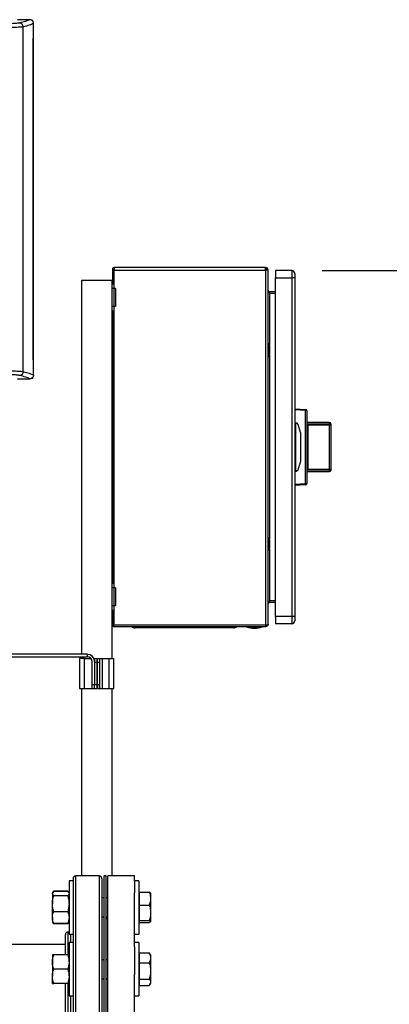
# Model space of a CAD drawing. Extents: x 0.4 to 10.6, y 0.4 to 8.1.
# Drawn here: x 8 to 8.6, y 2.8 to 4.4 of the extents above; entities that cross this region are included whole.
import ezdxf

# ---------------------------------------------------------------- set-up
doc = ezdxf.new("R2010")
doc.units = 0
doc.linetypes.add('SLD-SOLID', pattern=[0])
doc.layers.get('0').update_dxf_attribs({"linetype": 'CONTINUOUS'})
doc.styles.add('SLDTEXTSTYLE0', font='TXT', dxfattribs={"width": 0.75})
doc.dimstyles.new('SLDDIMSTYLE1', dxfattribs={"dimtxt": 0.125, "dimasz": 0.13, "dimexe": 0, "dimexo": 0.0625, "dimgap": 0.03125, "dimtad": 0, "dimtih": 1, "dimtoh": 1, "dimdec": 1, "dimlfac": 20, "dimrnd": 1e-09, "dimzin": 12, "dimtxsty": 'SLDTEXTSTYLE0', "dimsah": 1, "dimcen": 0.09, "dimazin": 3, "dimtfac": 1, "dimtdec": 1, "dimtofl": 0, "dimtmove": 0, "dimatfit": 3, "dimtolj": 1, "dimtzin": 12})

# ---------------------------------------------------------------- blocks, each defined once
blk = doc.blocks.new('_D_3')
at = {"color": 7, "linetype": 'SLD-SOLID'}
for p, q in [((8.4534, 3.9844), (8.8989, 3.9844)), ((8.7739, 3.9844), (8.7739, 3.3161)), ((8.7739, 2.4494), (8.7739, 3.1177)), ((8.0269, 2.4494), (8.8989, 2.4494))]:
    blk.add_line(p, q, dxfattribs=at)
for points in [[(8.7739, 3.9844), (8.7539, 3.8544), (8.7939, 3.8544)], [(8.7739, 2.4494), (8.7939, 2.5794), (8.7539, 2.5794)]]:
    blk.add_solid(points, dxfattribs=at)
at = {"color": 7, "linetype": 'SLD-SOLID', "insert": (8.6123, 3.2788), "char_height": 0.125, "attachment_point": 1, "style": 'SLDTEXTSTYLE0'}
blk.add_mtext('30.7', dxfattribs=at)

msp = doc.modelspace()

# ---------------------------------------------------------------- linework, layer by layer
at = {"color": 7, "linetype": 'SLD-SOLID'}
for p, q in [((7.9732, 4.3968), (7.9731, 4.3968)), ((7.9762, 4.3962), (7.9774, 4.3962)), ((7.9774, 4.3962), (7.9774, 4.3948)), ((7.9791, 4.3905), (7.9791, 4.3904)), ((7.9791, 4.3656), (7.9791, 4.3904)), ((7.962, 3.8181), (7.962, 4.385)), ((7.9786, 3.8376), (7.9786, 4.3656)), ((7.9786, 4.3656), (7.9787, 4.3656)), ((7.9787, 3.8376), (7.9787, 4.3656)), ((7.9791, 4.3656), (7.9787, 4.3656)), ((7.9791, 3.8376), (7.9791, 4.3656)), ((8.1087, 3.985), (8.1087, 3.9616)), ((8.1114, 3.985), (8.1087, 3.985)), ((8.1111, 3.9865), (8.1093, 3.985)), ((8.3603, 3.9893), (8.1114, 3.9893)), ((8.1114, 3.9893), (8.1114, 3.985)), ((8.1114, 3.985), (8.1114, 3.9864)), ((8.1114, 3.985), (8.3603, 3.985)), ((8.1114, 3.4011), (8.1114, 3.985)), ((8.3603, 3.985), (8.3603, 3.9893)), ((8.3646, 3.985), (8.3603, 3.985)), ((8.3603, 3.985), (8.3603, 3.4011)), ((8.3646, 3.4031), (8.3646, 3.985)), ((8.3765, 3.9844), (8.3765, 3.9726)), ((8.4034, 3.9844), (8.3765, 3.9844)), ((8.4034, 3.9844), (8.4034, 3.9726)), ((8.0578, 3.9686), (8.0578, 3.3534)), ((8.0578, 3.9686), (8.1078, 3.9686)), ((8.1078, 3.9686), (8.1078, 3.9647)), ((8.3765, 3.9726), (8.4034, 3.9726)), ((8.3765, 3.4155), (8.3765, 3.9726)), ((8.4083, 3.9726), (8.4034, 3.9726)), ((8.4034, 3.9726), (8.4034, 3.4155)), ((8.4083, 3.9726), (8.4083, 3.4155)), ((8.1087, 3.9647), (8.1078, 3.9647)), ((8.1078, 3.9647), (8.1078, 3.9549)), ((8.1138, 3.9549), (8.1078, 3.9549)), ((8.1078, 3.9549), (8.1078, 3.9254)), ((8.1138, 3.9549), (8.1138, 3.9254)), ((8.3666, 3.947), (8.3666, 3.9494)), ((8.3765, 3.9494), (8.3666, 3.9494)), ((8.3666, 3.947), (8.3765, 3.947)), ((8.1138, 3.9254), (8.1078, 3.9254)), ((8.1078, 3.9254), (8.1078, 3.9155)), ((8.1087, 3.9186), (8.1087, 3.4695)), ((8.1087, 3.9155), (8.1078, 3.9155)), ((8.1078, 3.9155), (8.1078, 3.4726)), ((8.365, 3.8643), (8.3646, 3.8643)), ((8.3667, 3.8614), (8.365, 3.8643)), ((8.365, 3.8427), (8.365, 3.8643)), ((8.3671, 3.847), (8.3671, 3.86)), ((7.9786, 3.8376), (7.9787, 3.8376)), ((7.9787, 3.8376), (7.9791, 3.8376)), ((7.9791, 3.8128), (7.9791, 3.8376)), ((8.3646, 3.8427), (8.365, 3.8427)), ((8.365, 3.8427), (8.3667, 3.8456)), ((7.9732, 3.8064), (7.9731, 3.8064)), ((7.9774, 3.8069), (7.9762, 3.8069)), ((7.9774, 3.8083), (7.9774, 3.8069)), ((7.9791, 3.8126), (7.9791, 3.8128)), ((8.4083, 3.757), (8.4262, 3.7561)), ((8.4262, 3.7541), (8.4083, 3.7551)), ((8.4262, 3.634), (8.4262, 3.7541)), ((8.428, 3.7541), (8.4262, 3.7541)), ((8.428, 3.7541), (8.428, 3.634)), ((8.428, 3.7477), (8.428, 3.7477)), ((8.428, 3.7477), (8.428, 3.7381)), ((8.4093, 3.7315), (8.4083, 3.7315)), ((8.4093, 3.7298), (8.4083, 3.7298)), ((8.411, 3.7334), (8.4093, 3.7334)), ((8.4093, 3.7334), (8.4093, 3.7315)), ((8.4093, 3.7315), (8.4093, 3.6567)), ((8.418, 3.7181), (8.4139, 3.7314)), ((8.428, 3.7381), (8.428, 3.7381)), ((8.4654, 3.7344), (8.428, 3.7344)), ((8.428, 3.7344), (8.428, 3.7319)), ((8.428, 3.7319), (8.428, 3.7092)), ((8.43, 3.7321), (8.43, 3.7302)), ((8.43, 3.7321), (8.4654, 3.7321)), ((8.43, 3.7302), (8.43, 3.6579)), ((8.4654, 3.7302), (8.43, 3.7302)), ((8.4654, 3.7321), (8.4654, 3.7302)), ((8.4654, 3.6579), (8.4654, 3.7302)), ((8.4674, 3.7302), (8.4654, 3.7302)), ((8.4674, 3.7324), (8.4674, 3.7302)), ((8.4674, 3.7309), (8.4674, 3.7309)), ((8.4674, 3.7309), (8.4674, 3.7214)), ((8.4674, 3.7302), (8.4674, 3.6579)), ((8.4182, 3.6709), (8.4182, 3.7172)), ((8.428, 3.7085), (8.428, 3.7085)), ((8.4674, 3.7214), (8.4674, 3.7214)), ((8.4093, 3.7039), (8.4083, 3.7039)), ((8.428, 3.7051), (8.428, 3.7051)), ((8.428, 3.7019), (8.428, 3.7019)), ((8.428, 3.7012), (8.428, 3.7002)), ((8.428, 3.6995), (8.428, 3.6995)), ((8.428, 3.6942), (8.428, 3.6942)), ((8.4093, 3.6842), (8.4083, 3.6842)), ((8.428, 3.6888), (8.428, 3.6888)), ((8.428, 3.6881), (8.428, 3.6562)), ((8.4139, 3.6567), (8.418, 3.67)), ((8.4093, 3.6583), (8.4083, 3.6583)), ((8.4083, 3.6567), (8.4093, 3.6567)), ((8.4093, 3.6567), (8.4093, 3.6547)), ((8.4093, 3.6547), (8.411, 3.6547)), ((8.428, 3.6562), (8.428, 3.6537)), ((8.428, 3.6537), (8.4654, 3.6537)), ((8.43, 3.6579), (8.43, 3.656)), ((8.43, 3.6579), (8.4654, 3.6579)), ((8.4654, 3.656), (8.43, 3.656)), ((8.4654, 3.6579), (8.4674, 3.6579)), ((8.4654, 3.6579), (8.4654, 3.656)), ((8.4674, 3.6579), (8.4674, 3.6557)), ((8.4083, 3.633), (8.4262, 3.634)), ((8.4262, 3.632), (8.4083, 3.6311)), ((8.428, 3.634), (8.4262, 3.634)), ((8.365, 3.5454), (8.3646, 3.5454)), ((8.3667, 3.5425), (8.365, 3.5454)), ((8.365, 3.5238), (8.365, 3.5454)), ((8.3671, 3.5281), (8.3671, 3.5411)), ((8.3646, 3.5238), (8.365, 3.5238)), ((8.365, 3.5238), (8.3667, 3.5267)), ((8.1087, 3.4726), (8.1078, 3.4726)), ((8.1078, 3.4726), (8.1078, 3.4628)), ((8.1138, 3.4628), (8.1078, 3.4628)), ((8.1078, 3.4628), (8.1078, 3.4332)), ((8.1138, 3.4628), (8.1138, 3.4332)), ((8.1138, 3.4332), (8.1078, 3.4332)), ((8.1078, 3.4332), (8.1078, 3.4234)), ((8.3666, 3.4387), (8.3666, 3.4411)), ((8.3765, 3.4411), (8.3666, 3.4411)), ((8.3765, 3.4387), (8.3666, 3.4387)), ((8.1087, 3.4234), (8.1078, 3.4234)), ((8.1078, 3.4234), (8.1078, 3.3465)), ((8.1087, 3.4265), (8.1087, 3.4014)), ((8.1087, 3.4011), (8.1088, 3.4019)), ((8.1087, 3.4011), (8.1114, 3.4011)), ((8.3603, 3.4011), (8.1114, 3.4011)), ((8.3603, 3.4011), (8.3603, 3.3988)), ((8.4034, 3.4155), (8.3765, 3.4155)), ((8.3765, 3.4155), (8.3765, 3.4037)), ((8.4034, 3.4037), (8.3765, 3.4037)), ((8.4034, 3.4155), (8.4034, 3.4037)), ((8.4083, 3.4155), (8.4034, 3.4155)), ((8.3603, 3.3988), (8.1114, 3.3988)), ((8.2564, 3.3968), (8.1973, 3.3968)), ((8.3292, 3.3988), (8.3292, 3.3984)), ((8.3292, 3.3984), (8.3548, 3.3984)), ((8.3548, 3.3984), (8.3548, 3.3988)), ((8.0676, 3.3534), (7.8578, 3.3534)), ((8.0676, 3.3494), (8.0676, 3.3534)), ((7.8916, 3.3494), (8.0676, 3.3494)), ((8.0548, 3.3465), (8.0548, 3.2973)), ((8.0627, 3.3465), (8.0548, 3.3465)), ((8.0578, 3.3494), (8.0578, 3.3465)), ((8.0627, 3.2973), (8.0627, 3.3465)), ((8.0627, 3.3465), (8.0737, 3.3465)), ((8.0755, 3.3032), (8.0755, 3.3415)), ((8.0783, 3.3465), (8.0794, 3.3465)), ((8.0794, 3.3465), (8.0833, 3.3465)), ((8.0794, 3.3465), (8.0794, 3.3415)), ((8.0794, 3.3415), (8.0794, 3.3032)), ((8.0794, 3.3406), (8.0833, 3.3406)), ((8.0794, 3.3406), (8.0794, 3.3032)), ((8.0833, 3.3465), (8.0833, 3.3406)), ((8.0833, 3.3406), (8.0833, 3.3032)), ((8.0843, 3.3465), (8.0882, 3.3465)), ((8.0843, 3.3406), (8.0843, 3.3465)), ((8.0843, 3.3406), (8.0882, 3.3406)), ((8.0843, 3.3032), (8.0843, 3.3406)), ((8.0882, 3.3406), (8.0882, 3.3465)), ((8.0882, 3.3465), (8.0922, 3.3465)), ((8.0882, 3.3032), (8.0882, 3.3406)), ((8.0922, 3.2973), (8.0922, 3.3465)), ((8.0922, 3.3465), (8.103, 3.3465)), ((8.103, 3.3465), (8.103, 3.2973)), ((8.103, 3.3465), (8.1109, 3.3465)), ((8.1109, 3.2973), (8.1109, 3.3465)), ((8.0794, 3.3032), (8.0755, 3.3032)), ((8.0755, 3.2973), (8.0755, 3.3032)), ((8.0794, 3.2973), (8.0794, 3.3032)), ((8.0833, 3.3032), (8.0794, 3.3032)), ((8.0833, 3.3032), (8.0833, 3.2973)), ((8.0882, 3.3032), (8.0843, 3.3032)), ((8.0843, 3.3032), (8.0843, 3.2973)), ((8.0882, 3.2973), (8.0882, 3.3032)), ((8.0548, 3.2973), (8.0627, 3.2973)), ((8.0578, 3.2973), (8.0578, 2.9889)), ((8.0627, 3.2973), (8.0755, 3.2973)), ((8.0755, 3.2973), (8.0794, 3.2973)), ((8.0794, 3.2973), (8.0833, 3.2973)), ((8.0843, 3.2973), (8.0882, 3.2973)), ((8.0882, 3.2973), (8.0922, 3.2973)), ((8.0922, 3.2973), (8.103, 3.2973)), ((8.103, 3.2973), (8.1109, 3.2973)), ((8.1078, 3.2973), (8.1078, 2.9889)), ((8.0441, 2.9809), (8.0374, 2.9809)), ((8.0374, 2.9809), (8.0374, 2.8934)), ((8.0441, 2.9809), (8.0441, 2.8934)), ((8.0872, 2.9889), (8.048, 2.9889)), ((8.0982, 2.9889), (8.095, 2.9889)), ((8.095, 2.7639), (8.095, 2.9889)), ((8.0982, 2.7639), (8.0982, 2.9889)), ((8.1452, 2.9889), (8.1013, 2.9889)), ((8.1013, 2.7639), (8.1013, 2.9889)), ((8.1452, 2.9809), (8.1452, 2.9889)), ((8.1519, 2.9809), (8.1452, 2.9809)), ((8.1452, 2.9809), (8.1452, 2.9611)), ((8.1519, 2.9809), (8.1519, 2.8934)), ((8.0122, 2.9642), (8.0106, 2.9616)), ((8.0113, 2.9623), (8.0122, 2.9642)), ((8.0353, 2.9642), (8.0122, 2.9642)), ((8.0353, 2.9633), (8.0122, 2.9633)), ((8.0369, 2.9615), (8.0353, 2.9642)), ((8.0353, 2.9642), (8.0362, 2.9623)), ((8.0106, 2.9615), (8.0101, 2.9606)), ((8.0101, 2.9606), (8.0101, 2.9598)), ((8.0101, 2.9598), (8.0101, 2.9432)), ((8.0353, 2.9563), (8.0122, 2.9563)), ((8.0374, 2.9606), (8.0369, 2.9615)), ((8.095, 2.9528), (8.0911, 2.9528)), ((8.1013, 2.9528), (8.0982, 2.9528)), ((8.1452, 2.8723), (8.1452, 2.9611)), ((8.1529, 2.9606), (8.1519, 2.9606)), ((8.1529, 2.9622), (8.1693, 2.9622)), ((8.1529, 2.9622), (8.1529, 2.9407)), ((8.1714, 2.9607), (8.1714, 2.9528)), ((8.1714, 2.9528), (8.1714, 2.9501)), ((8.1714, 2.9501), (8.1714, 2.9298)), ((8.0101, 2.9206), (8.0101, 2.9432)), ((8.0353, 2.9302), (8.0122, 2.9302)), ((8.1529, 2.9407), (8.1693, 2.9407)), ((8.1529, 2.9407), (8.1529, 2.9282)), ((8.0101, 2.9206), (8.0101, 2.9137)), ((8.0911, 2.9215), (8.095, 2.9215)), ((8.095, 2.9214), (8.0911, 2.9214)), ((8.0982, 2.9215), (8.1013, 2.9215)), ((8.1013, 2.9187), (8.0982, 2.9187)), ((8.1529, 2.9282), (8.1529, 2.9157)), ((8.1529, 2.9157), (8.1693, 2.9157)), ((8.1529, 2.9157), (8.1529, 2.914)), ((8.1529, 2.914), (8.1529, 2.9139)), ((8.1529, 2.9139), (8.1529, 2.9122)), ((8.1714, 2.9298), (8.1714, 2.9266)), ((8.1714, 2.9266), (8.1714, 2.9142)), ((8.1714, 2.9142), (8.1714, 2.9137)), ((8.0101, 2.9137), (8.0106, 2.9129)), ((8.0106, 2.9129), (8.0122, 2.9101)), ((8.0122, 2.9101), (8.0113, 2.912)), ((8.0353, 2.911), (8.0122, 2.911)), ((8.0353, 2.9101), (8.0122, 2.9101)), ((8.0353, 2.9101), (8.0369, 2.9129)), ((8.0362, 2.9121), (8.0353, 2.9101)), ((8.0369, 2.9129), (8.0374, 2.9137)), ((8.1519, 2.9137), (8.1529, 2.9137)), ((8.1529, 2.9122), (8.1693, 2.9122)), ((8.1712, 2.9133), (8.1693, 2.9122)), ((8.1714, 2.9137), (8.1713, 2.9135)), ((8.1714, 2.9137), (8.1714, 2.9137)), ((8.0374, 2.8967), (8.0355, 2.8967)), ((8.0374, 2.8934), (8.0441, 2.8934)), ((8.1452, 2.8934), (8.1519, 2.8934)), ((8.0316, 2.8764), (7.4193, 2.8764)), ((8.0441, 2.8794), (8.0374, 2.8794)), ((8.0374, 2.8794), (8.0374, 2.7919)), ((8.0441, 2.8794), (8.0441, 2.7919)), ((8.1519, 2.8794), (8.1452, 2.8794)), ((8.1452, 2.8723), (8.1452, 2.8268)), ((8.1519, 2.8794), (8.1519, 2.7919)), ((8.0101, 2.8591), (8.0101, 2.8474)), ((8.0353, 2.8591), (8.0122, 2.8591)), ((8.095, 2.8513), (8.0911, 2.8513)), ((8.1013, 2.8513), (8.0982, 2.8513)), ((8.1529, 2.8591), (8.1519, 2.8591)), ((8.1529, 2.8625), (8.1693, 2.8625)), ((8.1529, 2.8625), (8.1529, 2.8461)), ((8.1702, 2.861), (8.1693, 2.8625)), ((8.1714, 2.8592), (8.1703, 2.8611)), ((8.1714, 2.8592), (8.1714, 2.8553)), ((8.1714, 2.8553), (8.1714, 2.8533)), ((8.1714, 2.8533), (8.1714, 2.8344)), ((8.0101, 2.8474), (8.0101, 2.824)), ((8.0353, 2.8357), (8.0122, 2.8357)), ((8.1529, 2.8461), (8.1529, 2.8192)), ((8.1529, 2.8461), (8.1693, 2.8461)), ((8.1714, 2.8344), (8.1714, 2.8309)), ((8.0101, 2.8123), (8.0101, 2.824)), ((8.0911, 2.8201), (8.095, 2.8201)), ((8.0982, 2.8201), (8.1013, 2.8201)), ((8.1452, 2.7639), (8.1452, 2.8268)), ((8.1529, 2.8192), (8.1693, 2.8192)), ((8.1529, 2.8192), (8.1529, 2.814)), ((8.1714, 2.8309), (8.1714, 2.8147)), ((8.0353, 2.8123), (8.0122, 2.8123)), ((8.1519, 2.8123), (8.1529, 2.8123)), ((8.1529, 2.814), (8.1529, 2.8089)), ((8.1529, 2.8089), (8.1693, 2.8089)), ((8.1703, 2.8103), (8.1714, 2.8122)), ((8.1714, 2.8147), (8.1714, 2.8134)), ((8.1714, 2.8134), (8.1714, 2.8122)), ((8.0374, 2.7919), (8.0441, 2.7919)), ((8.1452, 2.7919), (8.1519, 2.7919))]:
    msp.add_line(p, q, dxfattribs=at)
at = {"color": 8, "linetype": 'SLD-SOLID'}
for p, q in [((8.3666, 3.947), (8.3666, 3.8616)), ((8.3667, 3.8456), (8.3667, 3.8614)), ((8.3666, 3.8454), (8.3666, 3.5427)), ((8.4654, 3.7321), (8.4654, 3.7344)), ((8.4654, 3.6537), (8.4654, 3.656)), ((8.3667, 3.5267), (8.3667, 3.5425)), ((8.3666, 3.5265), (8.3666, 3.4411)), ((8.1973, 3.3968), (8.1973, 3.3988)), ((8.2564, 3.3968), (8.2564, 3.3988)), ((8.048, 2.9889), (8.048, 2.6778)), ((8.0872, 2.9889), (8.0872, 2.6778)), ((8.0355, 2.8967), (8.0355, 2.8594)), ((8.0402, 2.8794), (8.0402, 2.8934)), ((8.0355, 2.8124), (8.0355, 2.718)), ((8.0402, 2.7359), (8.0402, 2.7919))]:
    msp.add_line(p, q, dxfattribs=at)
at = {"color": 7, "linetype": 'SLD-SOLID'}
for centre, radius, start, end in [((8.1114, 3.9867), 0.00266, 90, 218.8418), ((8.1114, 3.9867), 0.000299, 90, 218.8418), ((8.3603, 3.985), 0.00433, 360, 90), ((8.3603, 3.985), 0.00197, 360, 90), ((8.4034, 3.9795), 0.00492, 359.9995, 90), ((8.3641, 3.86), 0.00295, 360, 30.0138), ((8.3641, 3.847), 0.00295, 329.9862, 360), ((8.4167, 3.7551), 0.00948, 354.0493, 5.9507), ((8.4261, 3.7541), 0.00197, 360, 87), ((8.411, 3.7305), 0.00295, 17.5134, 44.7843), ((8.428, 3.7344), 0.0000197, 0, 90), ((8.4654, 3.7324), 0.00197, 360, 90), ((8.4655, 3.7302), 0.00191, 1.7377, 91.6365), ((8.4152, 3.7172), 0.00295, 0, 17.5134), ((8.4152, 3.6709), 0.00295, 342.4866, 360), ((8.411, 3.6576), 0.00295, 315.2157, 342.4866), ((8.428, 3.6537), 0.0000197, 270, 0), ((8.4655, 3.6579), 0.00191, 268.3635, 358.2623), ((8.4654, 3.6557), 0.00197, 270, 360), ((8.4167, 3.633), 0.00948, 354.0493, 5.9507), ((8.4261, 3.634), 0.00197, 273, 360), ((8.3641, 3.5411), 0.00295, 360, 30.0138), ((8.3641, 3.5281), 0.00295, 329.9862, 360), ((8.1114, 3.4014), 0.00266, 186.4567, 270), ((8.4034, 3.4086), 0.00492, 270, 0.0008), ((8.146, 3.4057), 0.00886, 231.0576, 270), ((8.3077, 3.4057), 0.00886, 270, 308.9424), ((8.342, 3.439), 0.0426, 252.5077, 270), ((8.342, 3.439), 0.0426, 270, 287.4923), ((8.0676, 3.3415), 0.0118, 360, 90), ((8.0676, 3.3415), 0.00787, 360, 90), ((8.048, 2.985), 0.00394, 90, 180), ((8.0872, 2.985), 0.00394, 0, 90), ((8.0355, 2.8928), 0.00394, 90, 180)]:
    msp.add_arc(centre, radius, start, end, dxfattribs=at)
for centre, start_param, end_param in [((8.4318, 3.7315), 2.551233, 3.141593), ((8.4318, 3.6567), 3.141593, 3.731952)]:
    msp.add_ellipse(centre, major_axis=(0.0225, 0), ratio=0.087489, start_param=start_param, end_param=end_param, dxfattribs=at)
for points, knots in [([(7.9564, 4.3914), (7.9558, 4.3912), (7.9545, 4.391), (7.9513, 4.3907), (7.9473, 4.3904), (7.9425, 4.3901), (7.9369, 4.39), (7.9308, 4.3898), (7.9243, 4.3897), (7.9198, 4.3897), (7.9175, 4.3897)], [0, 0, 0, 0, 0.110845, 0.226143, 0.346301, 0.471122, 0.59992, 0.731747, 0.865486, 1, 1, 1, 1]), ([(7.9529, 4.3968), (7.9567, 4.3968), (7.9634, 4.3968), (7.9702, 4.3968), (7.9731, 4.3968)], [0, 0, 0, 0, 0.560234, 1, 1, 1, 1]), ([(7.9731, 4.3968), (7.971, 4.3958), (7.9667, 4.394), (7.9598, 4.3922), (7.9564, 4.3914)], [0, 0, 0, 0, 0.497281, 1, 1, 1, 1]), ([(7.962, 4.385), (7.962, 4.3858), (7.9618, 4.3875), (7.9605, 4.3895), (7.9589, 4.3907), (7.9575, 4.3913), (7.9567, 4.3913), (7.9564, 4.3914)], [0, 0, 0, 0, 0.258742, 0.5125033, 0.758618, 0.8797814, 1, 1, 1, 1]), ([(7.9791, 4.3905), (7.977, 4.3896), (7.9726, 4.3877), (7.9656, 4.3859), (7.962, 4.385)], [0, 0, 0, 0, 0.497234, 1, 1, 1, 1]), ([(7.9791, 4.3905), (7.979, 4.3913), (7.9789, 4.3928), (7.9777, 4.3948), (7.9761, 4.3961), (7.9745, 4.3967), (7.9736, 4.3967), (7.9732, 4.3968)], [0, 0, 0, 0, 0.238786, 0.477901, 0.695785, 0.884786, 1, 1, 1, 1]), ([(7.962, 4.385), (7.9614, 4.3849), (7.9599, 4.3847), (7.9564, 4.3843), (7.9519, 4.3841), (7.9465, 4.3838), (7.9402, 4.3836), (7.9334, 4.3835), (7.9261, 4.3834), (7.921, 4.3834), (7.9185, 4.3834)], [0, 0, 0, 0, 0.110832, 0.226123, 0.346279, 0.471102, 0.599904, 0.731736, 0.865481, 1, 1, 1, 1]), ([(8.4083, 3.9795), (8.4083, 3.9794), (8.4083, 3.9792), (8.4083, 3.9776), (8.4083, 3.9753), (8.4083, 3.9735), (8.4083, 3.9726)], [0, 0, 0, 0, 0.249999, 0.5, 0.75, 1, 1, 1, 1]), ([(8.3646, 3.9513), (8.3647, 3.951), (8.3647, 3.9503), (8.3652, 3.9492), (8.3658, 3.9481), (8.3664, 3.9474), (8.3666, 3.947)], [0, 0, 0, 0, 0.250007, 0.499999, 0.750008, 1, 1, 1, 1]), ([(8.3666, 3.9494), (8.3664, 3.9494), (8.3658, 3.9495), (8.3652, 3.9499), (8.3647, 3.9506), (8.3647, 3.9511), (8.3646, 3.9513)], [0, 0, 0, 0, 0.250003, 0.499997, 0.749993, 1, 1, 1, 1]), ([(7.9564, 3.8118), (7.9558, 3.8119), (7.9545, 3.8122), (7.9513, 3.8125), (7.9473, 3.8128), (7.9425, 3.813), (7.9369, 3.8132), (7.9308, 3.8133), (7.9243, 3.8134), (7.9198, 3.8134), (7.9175, 3.8134)], [0, 0, 0, 0, 0.1108451, 0.2261428, 0.346301, 0.4711222, 0.5999198, 0.7317463, 0.8654861, 1, 1, 1, 1]), ([(7.9185, 3.8197), (7.921, 3.8197), (7.9261, 3.8197), (7.9334, 3.8197), (7.9402, 3.8195), (7.9465, 3.8193), (7.9519, 3.8191), (7.9564, 3.8188), (7.9599, 3.8185), (7.9614, 3.8182), (7.962, 3.8181)], [0, 0, 0, 0, 0.134519, 0.268264, 0.400096, 0.528898, 0.653721, 0.773877, 0.889168, 1, 1, 1, 1]), ([(7.9529, 3.8064), (7.9567, 3.8064), (7.9634, 3.8064), (7.9702, 3.8064), (7.9731, 3.8064)], [0, 0, 0, 0, 0.560234, 1, 1, 1, 1]), ([(7.962, 3.8181), (7.962, 3.8173), (7.9618, 3.8157), (7.9605, 3.8136), (7.9589, 3.8124), (7.9575, 3.8119), (7.9567, 3.8118), (7.9564, 3.8118)], [0, 0, 0, 0, 0.258743, 0.512507, 0.758613, 0.879781, 1, 1, 1, 1]), ([(7.9731, 3.8064), (7.971, 3.8073), (7.9667, 3.8091), (7.9598, 3.8109), (7.9564, 3.8118)], [0, 0, 0, 0, 0.497281, 1, 1, 1, 1]), ([(7.962, 3.8181), (7.9656, 3.8172), (7.9726, 3.8154), (7.977, 3.8135), (7.9791, 3.8126)], [0, 0, 0, 0, 0.5027657, 1, 1, 1, 1]), ([(7.9791, 3.8126), (7.979, 3.8119), (7.9789, 3.8104), (7.9777, 3.8084), (7.9761, 3.8071), (7.9745, 3.8065), (7.9736, 3.8064), (7.9732, 3.8064)], [0, 0, 0, 0, 0.238786, 0.477901, 0.695785, 0.884786, 1, 1, 1, 1]), ([(8.4131, 3.7326), (8.4129, 3.7327), (8.4124, 3.7332), (8.4116, 3.7334), (8.4111, 3.7334), (8.411, 3.7334), (8.411, 3.7334)], [0, 0, 0, 0, 0.350382, 0.867954, 0.994644, 1, 1, 1, 1]), ([(8.428, 3.7319), (8.4283, 3.7319), (8.4289, 3.732), (8.4296, 3.7321), (8.43, 3.7321)], [0, 0, 0, 0, 0.391423, 1, 1, 1, 1]), ([(8.43, 3.7302), (8.4298, 3.7302), (8.4294, 3.7302), (8.4288, 3.73), (8.4284, 3.7296), (8.4281, 3.7291), (8.4281, 3.7288), (8.428, 3.7286)], [0, 0, 0, 0, 0.177, 0.360338, 0.558363, 0.780637, 1, 1, 1, 1]), ([(8.428, 3.6595), (8.4281, 3.6593), (8.4281, 3.659), (8.4284, 3.6585), (8.4288, 3.6582), (8.4294, 3.6579), (8.4298, 3.6579), (8.43, 3.6579)], [0, 0, 0, 0, 0.219363, 0.441637, 0.639662, 0.823, 1, 1, 1, 1]), ([(8.4131, 3.6556), (8.4129, 3.6554), (8.4124, 3.6549), (8.4116, 3.6547), (8.4111, 3.6547), (8.411, 3.6547), (8.411, 3.6547)], [0, 0, 0, 0, 0.350382, 0.867954, 0.994644, 1, 1, 1, 1]), ([(8.43, 3.656), (8.4296, 3.656), (8.4289, 3.6561), (8.4283, 3.6562), (8.428, 3.6562)], [0, 0, 0, 0, 0.608577, 1, 1, 1, 1]), ([(8.3666, 3.4411), (8.3664, 3.4407), (8.3658, 3.44), (8.3652, 3.4389), (8.3647, 3.4379), (8.3647, 3.4371), (8.3646, 3.4368)], [0, 0, 0, 0, 0.250001, 0.500001, 0.750002, 1, 1, 1, 1]), ([(8.3646, 3.4368), (8.3647, 3.437), (8.3647, 3.4375), (8.3652, 3.4382), (8.3658, 3.4387), (8.3664, 3.4387), (8.3666, 3.4387)], [0, 0, 0, 0, 0.250002, 0.499995, 0.749998, 1, 1, 1, 1]), ([(8.1088, 3.4019), (8.1088, 3.4017), (8.1087, 3.4015), (8.1087, 3.4012), (8.1087, 3.4011)], [0, 0, 0, 0, 0.692268, 1, 1, 1, 1]), ([(8.3603, 3.4011), (8.3609, 3.4013), (8.362, 3.4016), (8.3634, 3.4021), (8.3644, 3.4026), (8.3646, 3.4029), (8.3646, 3.4031)], [0, 0, 0, 0, 0.250001, 0.500002, 0.750001, 1, 1, 1, 1]), ([(8.3646, 3.4031), (8.3646, 3.4025), (8.3644, 3.4014), (8.3634, 3.4), (8.362, 3.399), (8.3609, 3.3988), (8.3603, 3.3988)], [0, 0, 0, 0, 0.250001, 0.499994, 0.749999, 1, 1, 1, 1]), ([(8.3613, 3.4014), (8.3612, 3.4014), (8.3609, 3.4012), (8.3606, 3.4012), (8.3603, 3.4011)], [0, 0, 0, 0, 0.237528, 1, 1, 1, 1]), ([(8.4083, 3.4155), (8.4083, 3.4146), (8.4083, 3.4128), (8.4083, 3.4105), (8.4083, 3.4089), (8.4083, 3.4087), (8.4083, 3.4086)], [0, 0, 0, 0, 0.2500003, 0.4999998, 0.7500008, 1, 1, 1, 1]), ([(8.1973, 3.3968), (8.1952, 3.3968), (8.191, 3.3968), (8.1846, 3.3968), (8.1788, 3.3968), (8.1736, 3.3968), (8.1676, 3.3968), (8.1621, 3.3968), (8.1574, 3.3968), (8.1543, 3.3968), (8.1516, 3.3968), (8.1488, 3.3968), (8.1465, 3.3968), (8.1461, 3.3968), (8.146, 3.3968)], [0, 0, 0, 0, 0.0776564, 0.1577204, 0.2400417, 0.3043869, 0.3687454, 0.5000119, 0.5657264, 0.6314543, 0.6957999, 0.7601581, 0.8835662, 1, 1, 1, 1]), ([(8.3077, 3.3968), (8.3076, 3.3968), (8.3075, 3.3968), (8.3062, 3.3968), (8.3044, 3.3968), (8.302, 3.3968), (8.2985, 3.3968), (8.294, 3.3968), (8.2888, 3.3968), (8.2845, 3.3968), (8.28, 3.3968), (8.2738, 3.3968), (8.2659, 3.3968), (8.2595, 3.3968), (8.2564, 3.3968)], [0, 0, 0, 0, 0.077656, 0.15772, 0.240041, 0.304387, 0.368745, 0.500012, 0.565726, 0.631454, 0.6958, 0.760159, 0.883567, 1, 1, 1, 1]), ([(8.0441, 2.985), (8.0441, 2.9848), (8.0441, 2.9844), (8.0441, 2.9812), (8.0441, 2.976), (8.0441, 2.9685), (8.0441, 2.959), (8.0441, 2.9476), (8.0441, 2.9345), (8.0441, 2.92), (8.0441, 2.9042), (8.0441, 2.8873), (8.0441, 2.8691), (8.0441, 2.8495), (8.0441, 2.8289), (8.0441, 2.8074), (8.0441, 2.7855), (8.0441, 2.7634), (8.0441, 2.7414), (8.0441, 2.7199), (8.0441, 2.6991), (8.0441, 2.6859), (8.0441, 2.6793)], [0, 0, 0, 0, 0.047625, 0.097995, 0.148869, 0.2, 0.251131, 0.302005, 0.352375, 0.402006, 0.450685, 0.498757, 0.547775, 0.597677, 0.648242, 0.69923, 0.75039, 0.801463, 0.852196, 0.902345, 0.951681, 1, 1, 1, 1]), ([(8.0911, 2.985), (8.0911, 2.9848), (8.0911, 2.9844), (8.0911, 2.9812), (8.0911, 2.976), (8.0911, 2.9685), (8.0911, 2.959), (8.0911, 2.9476), (8.0911, 2.9345), (8.0911, 2.92), (8.0911, 2.9042), (8.0911, 2.8873), (8.0911, 2.8691), (8.0911, 2.8495), (8.0911, 2.8289), (8.0911, 2.8074), (8.0911, 2.7855), (8.0911, 2.7634), (8.0911, 2.7414), (8.0911, 2.7199), (8.0911, 2.6991), (8.0911, 2.6859), (8.0911, 2.6793)], [0, 0, 0, 0, 0.047625, 0.097995, 0.148869, 0.2, 0.251131, 0.302005, 0.352375, 0.402006, 0.450685, 0.498757, 0.547775, 0.597677, 0.648242, 0.69923, 0.75039, 0.801463, 0.852196, 0.902345, 0.951681, 1, 1, 1, 1]), ([(8.0101, 2.9598), (8.0101, 2.9599), (8.0101, 2.9605), (8.0105, 2.9617), (8.0116, 2.9628), (8.0122, 2.9633)], [0, 0, 0, 0, 0.0701, 0.530787, 1, 1, 1, 1]), ([(8.0353, 2.9633), (8.036, 2.9627), (8.0367, 2.9621), (8.0369, 2.9615), (8.0369, 2.9614)], [0, 0, 0, 0, 0.916238, 1, 1, 1, 1]), ([(8.0122, 2.9563), (8.0116, 2.9569), (8.0104, 2.958), (8.0102, 2.9592), (8.0101, 2.9598)], [0, 0, 0, 0, 0.495457, 1, 1, 1, 1]), ([(8.0101, 2.9432), (8.0101, 2.9435), (8.0101, 2.9459), (8.0105, 2.9503), (8.0116, 2.9543), (8.0122, 2.9563)], [0, 0, 0, 0, 0.070099, 0.530788, 1, 1, 1, 1]), ([(8.0374, 2.9598), (8.0374, 2.9597), (8.0374, 2.9591), (8.0369, 2.9579), (8.0359, 2.9568), (8.0353, 2.9563)], [0, 0, 0, 0, 0.0700971, 0.5307889, 1, 1, 1, 1]), ([(8.0353, 2.9563), (8.0359, 2.9542), (8.0371, 2.9499), (8.0373, 2.9455), (8.0374, 2.9432)], [0, 0, 0, 0, 0.495459, 1, 1, 1, 1]), ([(8.1693, 2.9622), (8.1696, 2.9615), (8.1707, 2.9585), (8.1711, 2.9553), (8.1714, 2.9528)], [0, 0, 0, 0, 0.2189761, 1, 1, 1, 1]), ([(8.1713, 2.9608), (8.1713, 2.9609), (8.171, 2.9614), (8.1701, 2.9618), (8.1693, 2.9622)], [0, 0, 0, 0, 0.153627, 1, 1, 1, 1]), ([(8.1714, 2.9501), (8.1713, 2.9493), (8.1711, 2.9461), (8.1701, 2.943), (8.1693, 2.9407)], [0, 0, 0, 0, 0.250619, 1, 1, 1, 1]), ([(8.0122, 2.9302), (8.0116, 2.9323), (8.0104, 2.9366), (8.0102, 2.941), (8.0101, 2.9432)], [0, 0, 0, 0, 0.495459, 1, 1, 1, 1]), ([(8.0101, 2.9206), (8.0101, 2.9214), (8.0102, 2.9246), (8.0113, 2.9278), (8.0122, 2.9302)], [0, 0, 0, 0, 0.24275, 1, 1, 1, 1]), ([(8.0374, 2.9432), (8.0374, 2.9429), (8.0374, 2.9406), (8.0369, 2.9362), (8.0359, 2.9322), (8.0353, 2.9302)], [0, 0, 0, 0, 0.070099, 0.530788, 1, 1, 1, 1]), ([(8.0353, 2.9302), (8.0362, 2.9278), (8.0373, 2.9246), (8.0374, 2.9214), (8.0374, 2.9206)], [0, 0, 0, 0, 0.75725, 1, 1, 1, 1]), ([(8.1693, 2.9407), (8.1698, 2.9393), (8.1708, 2.9357), (8.1712, 2.932), (8.1714, 2.9298)], [0, 0, 0, 0, 0.405392, 1, 1, 1, 1]), ([(8.0122, 2.911), (8.0119, 2.9117), (8.0112, 2.9136), (8.0103, 2.9168), (8.0101, 2.9193), (8.0101, 2.9206)], [0, 0, 0, 0, 0.224553, 0.609779, 1, 1, 1, 1]), ([(8.0374, 2.9206), (8.0373, 2.9194), (8.0372, 2.9168), (8.0363, 2.9137), (8.0356, 2.9117), (8.0353, 2.911)], [0, 0, 0, 0, 0.384905, 0.775447, 1, 1, 1, 1]), ([(8.1714, 2.9266), (8.1713, 2.925), (8.1709, 2.9213), (8.1699, 2.9177), (8.1693, 2.9157)], [0, 0, 0, 0, 0.447285, 1, 1, 1, 1]), ([(8.1693, 2.9157), (8.1696, 2.9156), (8.1707, 2.9151), (8.1711, 2.9146), (8.1714, 2.9142)], [0, 0, 0, 0, 0.2189659, 1, 1, 1, 1]), ([(8.0106, 2.9129), (8.0106, 2.9128), (8.0109, 2.9122), (8.0116, 2.9116), (8.0122, 2.911)], [0, 0, 0, 0, 0.1319406, 1, 1, 1, 1]), ([(8.0353, 2.911), (8.036, 2.9116), (8.0367, 2.9122), (8.0369, 2.9129), (8.0369, 2.9129)], [0, 0, 0, 0, 0.916239, 1, 1, 1, 1]), ([(8.0316, 2.8591), (8.0316, 2.861), (8.0316, 2.8657), (8.0316, 2.872), (8.0316, 2.8781), (8.0316, 2.8831), (8.0316, 2.8871), (8.0316, 2.8902), (8.0316, 2.8921), (8.0316, 2.8929), (8.0316, 2.8927), (8.0316, 2.8927)], [0, 0, 0, 0, 0.0886447, 0.220051, 0.3440042, 0.4679682, 0.5919209, 0.715885, 0.8472801, 0.9786863, 1, 1, 1, 1]), ([(8.0101, 2.8474), (8.0101, 2.8477), (8.0101, 2.8498), (8.0105, 2.8538), (8.0116, 2.8573), (8.0122, 2.8591)], [0, 0, 0, 0, 0.070102, 0.530789, 1, 1, 1, 1]), ([(8.0122, 2.8591), (8.0113, 2.8591), (8.0102, 2.8591), (8.0101, 2.8591), (8.0101, 2.8591)], [0, 0, 0, 0, 0.75725, 1, 1, 1, 1]), ([(8.0353, 2.8591), (8.0359, 2.8572), (8.0371, 2.8534), (8.0373, 2.8494), (8.0374, 2.8474)], [0, 0, 0, 0, 0.495456, 1, 1, 1, 1]), ([(8.0374, 2.8591), (8.0374, 2.8591), (8.0373, 2.8591), (8.0362, 2.8591), (8.0353, 2.8591)], [0, 0, 0, 0, 0.24275, 1, 1, 1, 1]), ([(8.1693, 2.8625), (8.1696, 2.862), (8.1707, 2.8597), (8.1711, 2.8572), (8.1714, 2.8553)], [0, 0, 0, 0, 0.218973, 1, 1, 1, 1]), ([(8.1714, 2.8533), (8.1713, 2.8526), (8.1711, 2.8502), (8.1701, 2.8478), (8.1693, 2.8461)], [0, 0, 0, 0, 0.250622, 1, 1, 1, 1]), ([(8.0122, 2.8357), (8.0116, 2.8376), (8.0104, 2.8414), (8.0102, 2.8454), (8.0101, 2.8474)], [0, 0, 0, 0, 0.495459, 1, 1, 1, 1]), ([(8.0101, 2.824), (8.0101, 2.8243), (8.0101, 2.8264), (8.0105, 2.8303), (8.0116, 2.8339), (8.0122, 2.8357)], [0, 0, 0, 0, 0.0701, 0.530787, 1, 1, 1, 1]), ([(8.0374, 2.8474), (8.0374, 2.8471), (8.0374, 2.845), (8.0369, 2.8411), (8.0359, 2.8375), (8.0353, 2.8357)], [0, 0, 0, 0, 0.070098, 0.530788, 1, 1, 1, 1]), ([(8.0353, 2.8357), (8.0359, 2.8338), (8.0371, 2.83), (8.0373, 2.826), (8.0374, 2.824)], [0, 0, 0, 0, 0.495458, 1, 1, 1, 1]), ([(8.1693, 2.8461), (8.1696, 2.8452), (8.1707, 2.8414), (8.1711, 2.8375), (8.1714, 2.8344)], [0, 0, 0, 0, 0.218976, 1, 1, 1, 1]), ([(8.0122, 2.8123), (8.0116, 2.8142), (8.0104, 2.818), (8.0102, 2.822), (8.0101, 2.824)], [0, 0, 0, 0, 0.495457, 1, 1, 1, 1]), ([(8.0374, 2.824), (8.0374, 2.8237), (8.0374, 2.8216), (8.0369, 2.8176), (8.0359, 2.8141), (8.0353, 2.8123)], [0, 0, 0, 0, 0.070102, 0.53079, 1, 1, 1, 1]), ([(8.1714, 2.8309), (8.1713, 2.8299), (8.1711, 2.826), (8.1701, 2.8221), (8.1693, 2.8192)], [0, 0, 0, 0, 0.2506177, 1, 1, 1, 1]), ([(8.1693, 2.8192), (8.1698, 2.8186), (8.1708, 2.8172), (8.1712, 2.8156), (8.1714, 2.8147)], [0, 0, 0, 0, 0.40539, 1, 1, 1, 1]), ([(8.0101, 2.8123), (8.0101, 2.8123), (8.0102, 2.8123), (8.0113, 2.8123), (8.0122, 2.8123)], [0, 0, 0, 0, 0.24275, 1, 1, 1, 1]), ([(8.0316, 2.7183), (8.0316, 2.7208), (8.0316, 2.7269), (8.0316, 2.7373), (8.0316, 2.7494), (8.0316, 2.7621), (8.0316, 2.7749), (8.0316, 2.7879), (8.0316, 2.8005), (8.0316, 2.8084), (8.0316, 2.8123)], [0, 0, 0, 0, 0.081774, 0.204277, 0.334126, 0.463986, 0.598192, 0.734517, 0.872293, 1, 1, 1, 1]), ([(8.0353, 2.8123), (8.0362, 2.8123), (8.0373, 2.8123), (8.0374, 2.8123), (8.0374, 2.8123)], [0, 0, 0, 0, 0.75725, 1, 1, 1, 1]), ([(8.1714, 2.8134), (8.1713, 2.8127), (8.1709, 2.8112), (8.1699, 2.8097), (8.1693, 2.8089)], [0, 0, 0, 0, 0.4472842, 1, 1, 1, 1])]:
    msp.add_open_spline(points, degree=3, knots=knots, dxfattribs=at)

# ---------------------------------------------------------------- dimensions: what is measured, and where the dimension line sits
dim = msp.add_linear_dim(base=(8.7739, 3.9844), p1=(7.9769, 2.4494), p2=(8.4034, 3.9844), angle=90, dimstyle='SLDDIMSTYLE1', dxfattribs=at)
dim.commit()
dim.dimension.update_dxf_attribs({"geometry": '_D_3', "text_midpoint": (8.7739, 3.2169), "dimtype": 160})

doc.saveas('drawing.dxf')
